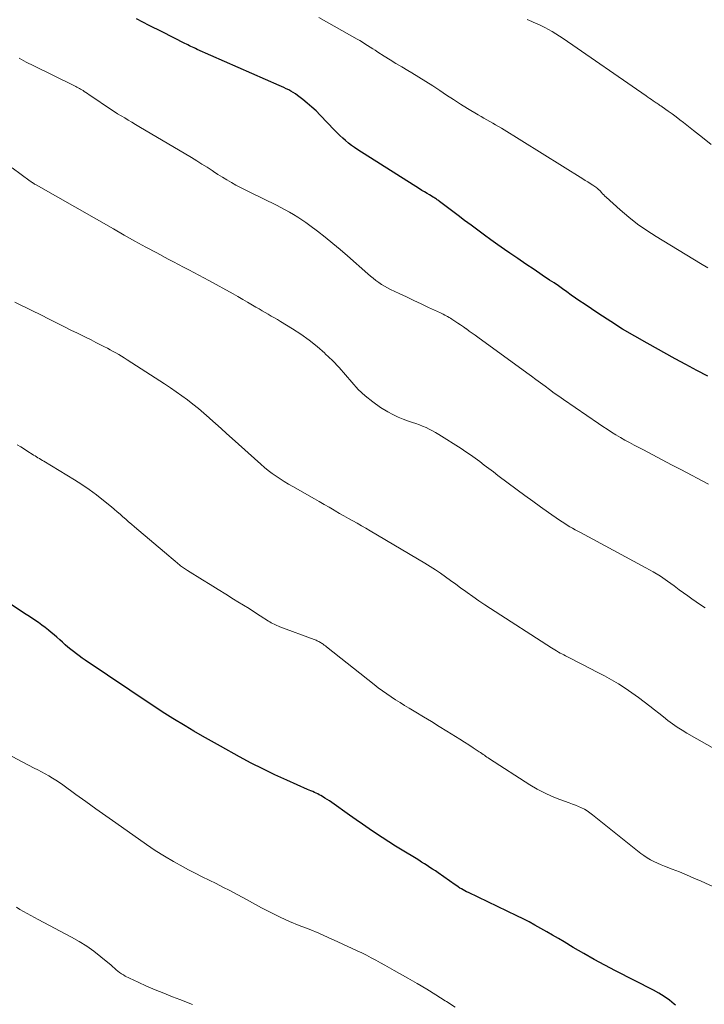
# Model space of a CAD drawing. Units: feet. Extents: x 1910000 to 1915038, y 515000 to 520004.
# Drawn here: x 1911032 to 1911126, y 515150 to 515284 of the extents above; entities that cross this region are included whole.
import ezdxf

# ---------------------------------------------------------------- set-up
doc = ezdxf.new("R2010")
doc.units = ezdxf.units.FT
doc.header["$LTSCALE"] = 100
doc.header["$MEASUREMENT"] = 0
doc.layers.add('CONTOUR INDEX', color=32, linetype='Continuous', lineweight=25)
doc.layers.add('CONTOUR INTERMEDIATE', color=40, linetype='Continuous', lineweight=15)

msp = doc.modelspace()

# ---------------------------------------------------------------- linework, layer by layer
at = {"layer": 'CONTOUR INDEX', "flags": 128}
for points, elevation in [([(1911126.03, 515235.56), (1911124.53, 515236.34), (1911123.05, 515237.13), (1911121.57, 515237.93), (1911117.72, 515240.06), (1911116.05, 515241.01), (1911114.38, 515241.99), (1911112.75, 515243.02), (1911111.13, 515244.07), (1911109.12, 515245.43), (1911108.52, 515245.83), (1911107.93, 515246.24), (1911107.34, 515246.65), (1911106.75, 515247.07), (1911106.17, 515247.48), (1911105.58, 515247.89), (1911104.99, 515248.3), (1911104.39, 515248.7), (1911103.36, 515249.39), (1911102.25, 515250.13), (1911101.15, 515250.88), (1911100.04, 515251.63), (1911098.94, 515252.39), (1911098.2, 515252.9), (1911097.28, 515253.54), (1911096.36, 515254.2), (1911095.46, 515254.86), (1911094.55, 515255.53), (1911093.66, 515256.2), (1911092.76, 515256.87), (1911091.86, 515257.55), (1911090.96, 515258.22), (1911089.33, 515259.46), (1911089.22, 515259.54), (1911089.11, 515259.62), (1911089, 515259.69), (1911088.89, 515259.77), (1911088.78, 515259.84), (1911088.66, 515259.91), (1911088.55, 515259.98), (1911088.43, 515260.05), (1911087.96, 515260.34), (1911087.61, 515260.55), (1911087.26, 515260.76), (1911086.91, 515260.97), (1911086.57, 515261.19), (1911078.13, 515266.54), (1911077.69, 515266.83), (1911077.27, 515267.13), (1911076.86, 515267.45), (1911076.46, 515267.79), (1911076.07, 515268.13), (1911075.69, 515268.49), (1911075.31, 515268.85), (1911074.95, 515269.23), (1911072.99, 515271.27), (1911072.42, 515271.84), (1911071.83, 515272.38), (1911071.22, 515272.91), (1911070.59, 515273.41), (1911069.89, 515273.95), (1911069.6, 515274.17), (1911069.3, 515274.36), (1911068.99, 515274.55), (1911068.68, 515274.72), (1911068.35, 515274.88), (1911068.03, 515275.03), (1911067.7, 515275.18), (1911067.37, 515275.33), (1911056.16, 515280.27), (1911055.94, 515280.37), (1911055.73, 515280.47), (1911055.52, 515280.56), (1911055.3, 515280.66), (1911055.09, 515280.76), (1911054.88, 515280.87), (1911054.67, 515280.97), (1911054.46, 515281.08), (1911051.36, 515282.65), (1911049.6, 515283.55), (1911047.84, 515284.45)], 1060), ([(1911121.63, 515149.44), (1911121.44, 515149.61), (1911120.77, 515150.14), (1911120.07, 515150.64), (1911119.35, 515151.09), (1911118.6, 515151.51), (1911113.41, 515154.16), (1911111.95, 515154.93), (1911110.5, 515155.71), (1911109.06, 515156.53), (1911107.63, 515157.36), (1911106.38, 515158.11), (1911105.58, 515158.58), (1911104.79, 515159.05), (1911103.99, 515159.51), (1911103.19, 515159.97), (1911102.38, 515160.42), (1911101.57, 515160.86), (1911100.75, 515161.28), (1911099.92, 515161.68), (1911093.27, 515164.86), (1911093.03, 515164.98), (1911092.79, 515165.1), (1911092.56, 515165.23), (1911092.34, 515165.36), (1911092.11, 515165.49), (1911091.89, 515165.63), (1911091.67, 515165.78), (1911091.45, 515165.93), (1911089.13, 515167.57), (1911088.76, 515167.82), (1911088.38, 515168.07), (1911088.01, 515168.32), (1911087.63, 515168.56), (1911087.25, 515168.8), (1911086.87, 515169.04), (1911086.48, 515169.28), (1911086.1, 515169.51), (1911084.21, 515170.67), (1911083.29, 515171.23), (1911082.38, 515171.81), (1911081.48, 515172.4), (1911080.58, 515173), (1911079.68, 515173.61), (1911078.79, 515174.22), (1911077.91, 515174.84), (1911077.02, 515175.46), (1911074.57, 515177.2), (1911074.26, 515177.41), (1911073.95, 515177.62), (1911073.63, 515177.81), (1911073.31, 515178.01), (1911073.09, 515178.13), (1911072.87, 515178.25), (1911072.65, 515178.37), (1911072.42, 515178.48), (1911072.19, 515178.58), (1911071.96, 515178.68), (1911071.73, 515178.78), (1911071.5, 515178.88), (1911071.27, 515178.98), (1911068.43, 515180.24), (1911066.79, 515181), (1911065.16, 515181.78), (1911063.55, 515182.6), (1911061.96, 515183.45), (1911059.34, 515184.9), (1911058.12, 515185.58), (1911056.9, 515186.27), (1911055.69, 515186.98), (1911054.49, 515187.69), (1911052.8, 515188.7), (1911052.44, 515188.92), (1911052.09, 515189.14), (1911051.74, 515189.36), (1911051.38, 515189.59), (1911051.03, 515189.81), (1911050.69, 515190.04), (1911050.34, 515190.27), (1911049.99, 515190.51), (1911040.81, 515196.69), (1911040.41, 515196.97), (1911040.01, 515197.25), (1911039.62, 515197.55), (1911039.23, 515197.84), (1911038.85, 515198.15), (1911038.47, 515198.47), (1911038.1, 515198.79), (1911037.74, 515199.12), (1911037.71, 515199.14), (1911037.34, 515199.48), (1911036.96, 515199.82), (1911036.57, 515200.14), (1911036.18, 515200.47), (1911035.79, 515200.78), (1911035.34, 515201.13), (1911034.89, 515201.47), (1911034.42, 515201.81), (1911033.95, 515202.13), (1911033.48, 515202.45), (1911033, 515202.77), (1911032.52, 515203.08), (1911032.05, 515203.39), (1911023.53, 515208.98)], 1040)]:
    msp.add_lwpolyline(points, dxfattribs=dict(at, elevation=elevation))
at = {"layer": 'CONTOUR INTERMEDIATE', "flags": 128}
for points, elevation in [([(1911126.06, 515250.36), (1911125.05, 515250.96), (1911118.96, 515254.66), (1911117.67, 515255.49), (1911116.42, 515256.36), (1911115.23, 515257.3), (1911114.06, 515258.29), (1911112.12, 515260.04), (1911111.96, 515260.19), (1911111.8, 515260.34), (1911111.64, 515260.51), (1911111.49, 515260.67), (1911111.3, 515260.89), (1911111.25, 515260.95), (1911111.2, 515261), (1911111.14, 515261.06), (1911111.08, 515261.11), (1911111.02, 515261.16), (1911110.96, 515261.21), (1911110.9, 515261.25), (1911110.83, 515261.3), (1911110.29, 515261.67), (1911109.95, 515261.9), (1911109.61, 515262.12), (1911109.27, 515262.34), (1911108.92, 515262.56), (1911097.78, 515269.49), (1911097.39, 515269.73), (1911096.99, 515269.96), (1911096.6, 515270.19), (1911096.2, 515270.4), (1911095.8, 515270.62), (1911095.4, 515270.85), (1911095.01, 515271.07), (1911094.61, 515271.31), (1911093.15, 515272.19), (1911092.19, 515272.79), (1911091.23, 515273.39), (1911090.28, 515274.01), (1911089.34, 515274.64), (1911088.4, 515275.27), (1911087.45, 515275.88), (1911086.49, 515276.48), (1911085.52, 515277.07), (1911084.98, 515277.39), (1911084.17, 515277.87), (1911083.36, 515278.36), (1911082.56, 515278.85), (1911081.76, 515279.35), (1911080.88, 515279.91), (1911080.53, 515280.14), (1911080.17, 515280.36), (1911079.82, 515280.59), (1911079.47, 515280.81), (1911079.11, 515281.04), (1911078.76, 515281.26), (1911078.4, 515281.47), (1911078.03, 515281.68), (1911072.78, 515284.62)], 1064), ([(1911126.49, 515267.27), (1911125.3, 515268.22), (1911124.1, 515269.17), (1911122.72, 515270.25), (1911122.21, 515270.65), (1911121.69, 515271.05), (1911121.16, 515271.43), (1911120.63, 515271.81), (1911119.81, 515272.39), (1911119.68, 515272.48), (1911119.56, 515272.56), (1911119.44, 515272.64), (1911119.32, 515272.72), (1911119.2, 515272.81), (1911119.08, 515272.89), (1911118.95, 515272.97), (1911118.83, 515273.06), (1911118.58, 515273.23), (1911118.33, 515273.39), (1911118.09, 515273.56), (1911117.84, 515273.73), (1911117.6, 515273.9), (1911106.24, 515281.75), (1911105.75, 515282.08), (1911105.25, 515282.4), (1911104.75, 515282.7), (1911104.24, 515282.99), (1911103.71, 515283.26), (1911103.19, 515283.53), (1911102.66, 515283.78), (1911102.12, 515284.01), (1911101.93, 515284.09), (1911101.3, 515284.37)], 1068), ([(1911126.13, 515220.76), (1911122.34, 515222.75), (1911121.06, 515223.42), (1911119.79, 515224.09), (1911118.51, 515224.76), (1911117.24, 515225.44), (1911115.95, 515226.12), (1911115.32, 515226.46), (1911114.7, 515226.8), (1911114.08, 515227.15), (1911113.46, 515227.51), (1911112.85, 515227.89), (1911112.25, 515228.27), (1911111.65, 515228.66), (1911111.06, 515229.06), (1911106.28, 515232.36), (1911105.64, 515232.8), (1911105.01, 515233.24), (1911104.38, 515233.7), (1911103.76, 515234.16), (1911103.13, 515234.62), (1911102.51, 515235.07), (1911101.89, 515235.53), (1911101.26, 515235.99), (1911094.57, 515240.87), (1911094.18, 515241.15), (1911093.78, 515241.44), (1911093.39, 515241.72), (1911093, 515242), (1911092.97, 515242.02), (1911092.59, 515242.29), (1911092.2, 515242.56), (1911091.81, 515242.82), (1911091.42, 515243.08), (1911091.01, 515243.35), (1911090.82, 515243.47), (1911090.63, 515243.58), (1911090.43, 515243.7), (1911090.24, 515243.81), (1911090.04, 515243.91), (1911089.84, 515244.02), (1911089.64, 515244.12), (1911089.44, 515244.21), (1911087.8, 515244.96), (1911086.79, 515245.43), (1911085.79, 515245.9), (1911084.78, 515246.38), (1911083.78, 515246.86), (1911082.62, 515247.41), (1911082.2, 515247.63), (1911081.79, 515247.86), (1911081.39, 515248.11), (1911081, 515248.37), (1911080.62, 515248.65), (1911080.24, 515248.94), (1911079.88, 515249.24), (1911079.52, 515249.55), (1911076.72, 515252), (1911075.71, 515252.87), (1911074.7, 515253.72), (1911073.66, 515254.55), (1911072.62, 515255.37), (1911071.58, 515256.16), (1911071.04, 515256.56), (1911070.49, 515256.95), (1911069.92, 515257.31), (1911069.35, 515257.67), (1911068.77, 515258), (1911068.19, 515258.33), (1911067.59, 515258.64), (1911066.99, 515258.94), (1911063.36, 515260.71), (1911062.72, 515261.03), (1911062.08, 515261.36), (1911061.46, 515261.7), (1911060.83, 515262.05), (1911060.22, 515262.41), (1911059.61, 515262.78), (1911059, 515263.16), (1911058.4, 515263.55), (1911058.2, 515263.68), (1911057.5, 515264.13), (1911056.8, 515264.58), (1911056.09, 515265.02), (1911055.37, 515265.45), (1911048.19, 515269.71), (1911047.7, 515270), (1911047.21, 515270.29), (1911046.72, 515270.58), (1911046.23, 515270.88), (1911045.74, 515271.17), (1911045.26, 515271.47), (1911044.78, 515271.78), (1911044.31, 515272.1), (1911041.62, 515273.9), (1911041.39, 515274.06), (1911041.15, 515274.21), (1911040.92, 515274.37), (1911040.68, 515274.52), (1911040.53, 515274.62), (1911040.37, 515274.73), (1911040.2, 515274.83), (1911040.04, 515274.92), (1911039.87, 515275.01), (1911039.7, 515275.1), (1911039.53, 515275.18), (1911039.36, 515275.27), (1911039.19, 515275.35), (1911033.79, 515278.01), (1911032.77, 515278.53), (1911031.77, 515279.07)], 1056), ([(1911125.66, 515203.86), (1911125.05, 515204.25), (1911124.45, 515204.64), (1911123.86, 515205.05), (1911123.28, 515205.46), (1911122.7, 515205.89), (1911122.12, 515206.32), (1911121.43, 515206.84), (1911120.5, 515207.51), (1911119.55, 515208.15), (1911118.57, 515208.75), (1911117.57, 515209.32), (1911108.59, 515214.14), (1911108.23, 515214.34), (1911107.87, 515214.53), (1911107.51, 515214.74), (1911107.15, 515214.94), (1911106.8, 515215.15), (1911106.45, 515215.37), (1911106.1, 515215.59), (1911105.76, 515215.82), (1911104.25, 515216.88), (1911103.16, 515217.64), (1911102.07, 515218.42), (1911101, 515219.21), (1911099.93, 515220.01), (1911097.32, 515221.97), (1911096.7, 515222.44), (1911096.07, 515222.91), (1911095.45, 515223.38), (1911094.82, 515223.85), (1911094.19, 515224.31), (1911093.56, 515224.76), (1911092.91, 515225.2), (1911092.26, 515225.63), (1911089.21, 515227.58), (1911088.78, 515227.83), (1911088.35, 515228.08), (1911087.92, 515228.3), (1911087.47, 515228.51), (1911087.01, 515228.71), (1911086.56, 515228.89), (1911086.09, 515229.06), (1911085.62, 515229.22), (1911085.08, 515229.39), (1911084.35, 515229.65), (1911083.64, 515229.94), (1911082.94, 515230.29), (1911082.26, 515230.66), (1911081.26, 515231.27), (1911080.17, 515232.02), (1911079.13, 515232.83), (1911078.19, 515233.74), (1911077.31, 515234.73), (1911076.45, 515235.74), (1911075.57, 515236.73), (1911074.65, 515237.69), (1911073.69, 515238.62), (1911073.61, 515238.7), (1911072.57, 515239.61), (1911071.49, 515240.48), (1911070.36, 515241.28), (1911069.2, 515242.03), (1911067.55, 515243.03), (1911067.13, 515243.28), (1911066.72, 515243.53), (1911066.3, 515243.77), (1911065.88, 515244.01), (1911065.46, 515244.26), (1911065.04, 515244.5), (1911064.62, 515244.74), (1911064.2, 515244.99), (1911063.72, 515245.28), (1911063.06, 515245.67), (1911062.4, 515246.05), (1911061.73, 515246.43), (1911061.06, 515246.8), (1911057.77, 515248.62), (1911057.08, 515249), (1911056.39, 515249.37), (1911055.69, 515249.74), (1911054.99, 515250.11), (1911054.29, 515250.48), (1911053.6, 515250.84), (1911052.9, 515251.21), (1911052.2, 515251.58), (1911050.61, 515252.42), (1911049.11, 515253.22), (1911047.63, 515254.03), (1911046.15, 515254.85), (1911044.68, 515255.69), (1911034.11, 515261.71), (1911034.01, 515261.77), (1911033.91, 515261.84), (1911033.8, 515261.9), (1911033.7, 515261.97), (1911033.6, 515262.04), (1911033.5, 515262.11), (1911033.41, 515262.18), (1911033.31, 515262.25), (1911030.83, 515264.06)], 1052), ([(1911130, 515182.82), (1911123.18, 515186.7), (1911122.51, 515187.1), (1911121.85, 515187.52), (1911121.21, 515187.97), (1911120.58, 515188.44), (1911119.96, 515188.92), (1911119.34, 515189.4), (1911118.72, 515189.88), (1911118.1, 515190.36), (1911116.53, 515191.56), (1911115.64, 515192.21), (1911114.74, 515192.84), (1911113.8, 515193.42), (1911112.85, 515193.98), (1911111.89, 515194.51), (1911110.91, 515195.03), (1911109.94, 515195.54), (1911108.96, 515196.05), (1911106.55, 515197.26), (1911106.31, 515197.39), (1911106.06, 515197.52), (1911105.83, 515197.65), (1911105.59, 515197.79), (1911105.35, 515197.93), (1911105.12, 515198.07), (1911104.89, 515198.22), (1911104.65, 515198.36), (1911096.31, 515203.73), (1911095.5, 515204.27), (1911094.69, 515204.81), (1911093.89, 515205.37), (1911093.1, 515205.94), (1911092.9, 515206.08), (1911092.21, 515206.58), (1911091.53, 515207.08), (1911090.84, 515207.58), (1911090.15, 515208.08), (1911089.46, 515208.57), (1911088.75, 515209.05), (1911088.03, 515209.5), (1911087.31, 515209.95), (1911079.82, 515214.37), (1911079.23, 515214.72), (1911078.63, 515215.07), (1911078.04, 515215.41), (1911077.44, 515215.75), (1911076.84, 515216.08), (1911076.24, 515216.43), (1911075.64, 515216.77), (1911075.05, 515217.11), (1911074.89, 515217.21), (1911074.22, 515217.6), (1911073.54, 515217.99), (1911072.87, 515218.38), (1911072.19, 515218.76), (1911069.23, 515220.44), (1911068.65, 515220.78), (1911068.08, 515221.12), (1911067.51, 515221.48), (1911066.96, 515221.85), (1911066.41, 515222.24), (1911065.88, 515222.64), (1911065.36, 515223.06), (1911064.86, 515223.5), (1911060.94, 515227.03), (1911060.18, 515227.72), (1911059.42, 515228.4), (1911058.65, 515229.08), (1911057.88, 515229.77), (1911057.78, 515229.86), (1911057.06, 515230.48), (1911056.32, 515231.1), (1911055.58, 515231.7), (1911054.82, 515232.29), (1911054.05, 515232.86), (1911053.27, 515233.42), (1911052.48, 515233.96), (1911051.68, 515234.49), (1911046.55, 515237.8), (1911046.18, 515238.04), (1911045.8, 515238.27), (1911045.41, 515238.5), (1911045.03, 515238.72), (1911044.64, 515238.94), (1911044.25, 515239.16), (1911043.86, 515239.37), (1911043.46, 515239.57), (1911042.94, 515239.84), (1911042.29, 515240.17), (1911041.63, 515240.5), (1911040.97, 515240.83), (1911040.31, 515241.15), (1911039.77, 515241.41), (1911038.84, 515241.86), (1911037.91, 515242.32), (1911036.99, 515242.78), (1911036.06, 515243.25), (1911034.56, 515244.01), (1911033.72, 515244.43), (1911032.88, 515244.85), (1911032.04, 515245.26), (1911031.19, 515245.67)], 1048), ([(1911129.5, 515164.43), (1911125.11, 515166.43), (1911124.12, 515166.86), (1911123.14, 515167.28), (1911122.14, 515167.69), (1911121.14, 515168.08), (1911120.13, 515168.46), (1911119.63, 515168.66), (1911119.15, 515168.87), (1911118.67, 515169.11), (1911118.2, 515169.36), (1911117.74, 515169.64), (1911117.29, 515169.92), (1911116.86, 515170.23), (1911116.43, 515170.56), (1911110.27, 515175.52), (1911109.91, 515175.79), (1911109.54, 515176.04), (1911109.15, 515176.26), (1911108.75, 515176.46), (1911108.34, 515176.64), (1911107.92, 515176.81), (1911107.5, 515176.98), (1911107.08, 515177.13), (1911105.78, 515177.61), (1911104.72, 515178.03), (1911103.69, 515178.5), (1911102.68, 515179.04), (1911101.7, 515179.62), (1911096.16, 515183.18), (1911095.98, 515183.3), (1911095.8, 515183.41), (1911095.63, 515183.53), (1911095.46, 515183.66), (1911095.28, 515183.78), (1911095.11, 515183.9), (1911094.94, 515184.02), (1911094.76, 515184.14), (1911093.92, 515184.69), (1911093.32, 515185.08), (1911092.72, 515185.46), (1911092.11, 515185.85), (1911091.51, 515186.22), (1911090.33, 515186.95), (1911089.26, 515187.61), (1911088.2, 515188.26), (1911087.13, 515188.91), (1911086.06, 515189.56), (1911085.15, 515190.1), (1911084.53, 515190.48), (1911083.92, 515190.86), (1911083.31, 515191.26), (1911082.71, 515191.65), (1911082.11, 515192.06), (1911081.52, 515192.48), (1911080.94, 515192.91), (1911080.37, 515193.36), (1911073.85, 515198.52), (1911073.7, 515198.63), (1911073.55, 515198.74), (1911073.4, 515198.85), (1911073.25, 515198.96), (1911073.17, 515199.01), (1911073.05, 515199.08), (1911072.93, 515199.15), (1911072.81, 515199.22), (1911072.68, 515199.28), (1911072.56, 515199.33), (1911072.43, 515199.39), (1911072.3, 515199.44), (1911072.17, 515199.49), (1911067.47, 515201.23), (1911067.27, 515201.31), (1911067.07, 515201.4), (1911066.87, 515201.49), (1911066.68, 515201.59), (1911066.48, 515201.69), (1911066.3, 515201.8), (1911066.11, 515201.91), (1911065.92, 515202.02), (1911064.78, 515202.76), (1911064.02, 515203.24), (1911063.26, 515203.73), (1911062.49, 515204.2), (1911061.73, 515204.68), (1911061.14, 515205.04), (1911060.08, 515205.7), (1911059.01, 515206.35), (1911057.95, 515207.01), (1911056.89, 515207.66), (1911054.81, 515208.95), (1911054.67, 515209.03), (1911054.54, 515209.12), (1911054.41, 515209.21), (1911054.27, 515209.3), (1911054.15, 515209.4), (1911054.02, 515209.49), (1911053.89, 515209.59), (1911053.77, 515209.69), (1911053.44, 515209.97), (1911053.15, 515210.22), (1911052.87, 515210.46), (1911052.58, 515210.7), (1911052.29, 515210.94), (1911047.56, 515214.93), (1911047.16, 515215.27), (1911046.77, 515215.61), (1911046.38, 515215.96), (1911045.99, 515216.3), (1911045.6, 515216.65), (1911045.21, 515216.99), (1911044.81, 515217.33), (1911044.41, 515217.66), (1911043.33, 515218.55), (1911042.37, 515219.3), (1911041.39, 515220.03), (1911040.38, 515220.71), (1911039.35, 515221.37), (1911035.18, 515223.9), (1911034.97, 515224.02), (1911034.77, 515224.14), (1911034.57, 515224.26), (1911034.36, 515224.38), (1911034.16, 515224.5), (1911033.96, 515224.63), (1911033.76, 515224.75), (1911033.56, 515224.88), (1911032.99, 515225.24), (1911032.51, 515225.54), (1911032.02, 515225.85), (1911031.54, 515226.14)], 1044), ([(1911091.44, 515149.19), (1911090.28, 515149.94), (1911090.09, 515150.06), (1911088.83, 515150.86), (1911087.56, 515151.64), (1911086.28, 515152.4), (1911084.99, 515153.14), (1911083.09, 515154.22), (1911082.47, 515154.57), (1911081.85, 515154.92), (1911081.22, 515155.27), (1911080.59, 515155.61), (1911079.96, 515155.95), (1911079.33, 515156.28), (1911078.69, 515156.6), (1911078.04, 515156.91), (1911075.39, 515158.14), (1911074.09, 515158.73), (1911072.78, 515159.3), (1911071.46, 515159.85), (1911070.13, 515160.38), (1911068.81, 515160.92), (1911067.5, 515161.5), (1911066.22, 515162.12), (1911064.96, 515162.79), (1911062.48, 515164.15), (1911061.55, 515164.65), (1911060.61, 515165.14), (1911059.67, 515165.62), (1911058.73, 515166.09), (1911057.78, 515166.56), (1911056.83, 515167.03), (1911055.89, 515167.51), (1911054.95, 515168), (1911054.22, 515168.39), (1911052.93, 515169.1), (1911051.66, 515169.84), (1911050.42, 515170.63), (1911049.2, 515171.45), (1911045.01, 515174.4), (1911043.64, 515175.37), (1911042.27, 515176.34), (1911040.91, 515177.32), (1911039.55, 515178.3), (1911037.75, 515179.6), (1911037.29, 515179.93), (1911036.82, 515180.24), (1911036.34, 515180.54), (1911035.85, 515180.83), (1911035.35, 515181.11), (1911034.86, 515181.38), (1911034.36, 515181.65), (1911033.85, 515181.91), (1911029.28, 515184.3)], 1036), ([(1911055.52, 515149.57), (1911053.8, 515150.22), (1911052.76, 515150.61), (1911051.58, 515151.08), (1911050.4, 515151.57), (1911049.23, 515152.08), (1911048.07, 515152.61), (1911046.32, 515153.44), (1911046.05, 515153.59), (1911045.79, 515153.74), (1911045.54, 515153.92), (1911045.31, 515154.11), (1911045.07, 515154.31), (1911044.84, 515154.51), (1911044.61, 515154.71), (1911044.37, 515154.91), (1911042.97, 515156.08), (1911042.02, 515156.83), (1911041.03, 515157.53), (1911040, 515158.17), (1911038.95, 515158.77), (1911034.37, 515161.17), (1911033.87, 515161.44), (1911033.37, 515161.71), (1911032.87, 515161.99), (1911032.38, 515162.27), (1911031.89, 515162.56), (1911031.42, 515162.87)], 1032)]:
    msp.add_lwpolyline(points, dxfattribs=dict(at, elevation=elevation))

doc.saveas('drawing.dxf')
